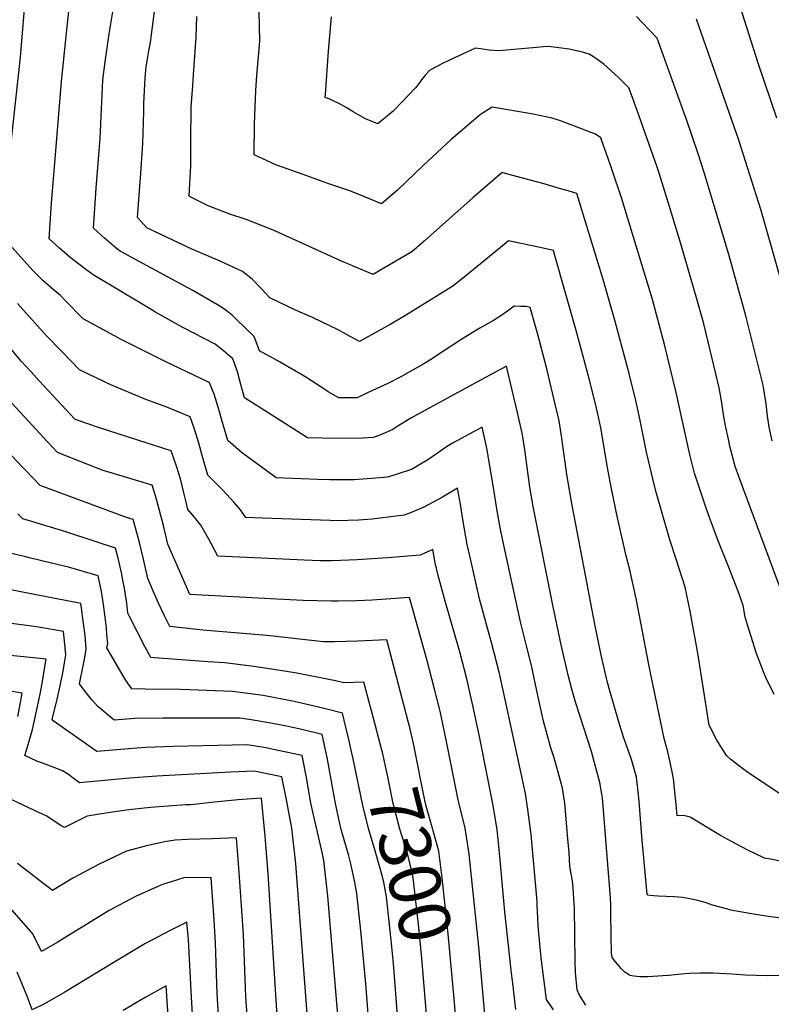
# Model space of a CAD drawing. Units: inches. Extents: x 2514926 to 2519198, y 1533998 to 1539454.
# Drawn here: x 2516886 to 2517307, y 1537805 to 1538356 of the extents above; entities that cross this region are included whole.
import ezdxf
from ezdxf.enums import TextEntityAlignment as Align

# ---------------------------------------------------------------- set-up
doc = ezdxf.new("R2010")
doc.units = ezdxf.units.IN
doc.header["$MEASUREMENT"] = 0
doc.layers.add('tile_2649_10_contour_10ft', color=173, linetype='Continuous')
doc.styles.add('Arial', font='arial.ttf')

msp = doc.modelspace()

# ---------------------------------------------------------------- linework, layer by layer
at = {"layer": 'tile_2649_10_contour_10ft'}
for points, elevation in [([(2517310.14, 1538300.99), (2517299.52, 1538331.78), (2517287.04, 1538371.33)], 7440), ([(2516879.29, 1538266.74), (2516886.67, 1538335.12), (2516889.56, 1538369.08)], 7350), ([(2517320.7, 1537820.92), (2517304.73, 1537820.83), (2517292.29, 1537821.19), (2517285.06, 1537821.65), (2517274.33, 1537822.24), (2517266.97, 1537822.25), (2517261.1, 1537822.04), (2517258.53, 1537821.91), (2517249.45, 1537821.03), (2517246.15, 1537820.71), (2517237.9, 1537820.15), (2517233.44, 1537820.24), (2517230.1, 1537820.56), (2517227.73, 1537820.9), (2517225.01, 1537822.92), (2517223.02, 1537824.68), (2517219.69, 1537828.63), (2517217.9, 1537831.08), (2517217.52, 1537833.7), (2517217.43, 1537835.71), (2517217.36, 1537840.9), (2517217.19, 1537857.89), (2517217.12, 1537860.36), (2517216.89, 1537864.2), (2517216.56, 1537869.04), (2517212.47, 1537920.47), (2517212.13, 1537922.68), (2517211.05, 1537928.99), (2517208.57, 1537938.03), (2517206.22, 1537946.45), (2517197.53, 1537973.47), (2517195.32, 1537981.19), (2517193.41, 1537988.31), (2517189.35, 1538006.04), (2517184.58, 1538028.32), (2517173.73, 1538083.5), (2517171.75, 1538094.31), (2517169.5, 1538111.18), (2517169.18, 1538114.07), (2517167.73, 1538123.74), (2517164.88, 1538136.2), (2517161.99, 1538148.66), (2517158.73, 1538162.21), (2517139.76, 1538151.93), (2517105.17, 1538133), (2517096.97, 1538128), (2517095.02, 1538126.74), (2517087.92, 1538123.51), (2517084.07, 1538122.13), (2517078.08, 1538121.79), (2517064.13, 1538121.58), (2517047.32, 1538121.92), (2517026.83, 1538135), (2517012.14, 1538144.4), (2517009.48, 1538153.93), (2517008.21, 1538158.93), (2517006.74, 1538163.18), (2517005.57, 1538166.3), (2517000.4, 1538170.8), (2516995.64, 1538174.49), (2516977.64, 1538183.79), (2516961.91, 1538192.59), (2516959.78, 1538193.85), (2516927.31, 1538213.26), (2516922.56, 1538216.74), (2516920.82, 1538218.06), (2516914.53, 1538223.03), (2516908.47, 1538228.2), (2516902.68, 1538233.38), (2516904.11, 1538253.3), (2516904.29, 1538255.78), (2516905.64, 1538273.57), (2516909.57, 1538321.58), (2516912.54, 1538350.38), (2516914.41, 1538367.91)], 7360), ([(2517317.23, 1537852.53), (2517306.58, 1537853.8), (2517295.92, 1537855.54), (2517284.38, 1537857.53), (2517281.85, 1537858.21), (2517273.98, 1537860.31), (2517269.85, 1537861.87), (2517265.79, 1537862.95), (2517262.3, 1537863.71), (2517257.49, 1537864.62), (2517252.64, 1537865), (2517243.57, 1537865.47), (2517241.15, 1537865.63), (2517237.58, 1537865.87), (2517237.46, 1537866.43), (2517234.46, 1537898.77), (2517233.02, 1537918.62), (2517232.32, 1537925.42), (2517231.49, 1537931.99), (2517228.79, 1537941.91), (2517226.67, 1537947.73), (2517224.22, 1537954.46), (2517221.39, 1537963.54), (2517216.55, 1537980.37), (2517215.23, 1537985), (2517211.73, 1538000.24), (2517208.12, 1538017.73), (2517195.38, 1538085.18), (2517192.54, 1538101.54), (2517191.49, 1538108.43), (2517191.02, 1538112.14), (2517189.75, 1538121.88), (2517188.13, 1538131.48), (2517185.28, 1538143.94), (2517181.28, 1538160.69), (2517176.28, 1538179.8), (2517175.19, 1538183.72), (2517172.04, 1538195.06), (2517169.7, 1538195.45), (2517166.71, 1538195.61), (2517162.99, 1538195.66), (2517159.37, 1538192.92), (2517156.21, 1538190.71), (2517151.45, 1538187.72), (2517143.89, 1538183.31), (2517133.68, 1538177.23), (2517118.64, 1538167.31), (2517116.7, 1538166.06), (2517112.55, 1538163.42), (2517099.57, 1538156.14), (2517092.37, 1538152.51), (2517081.23, 1538147.3), (2517075.14, 1538144.47), (2517064.93, 1538144.32), (2517058.9, 1538147.84), (2517056.41, 1538149.49), (2517046.35, 1538156.02), (2517044.59, 1538157.05), (2517032.59, 1538164.03), (2517030.33, 1538165.28), (2517020.51, 1538170.74), (2517017.47, 1538178.71), (2517007.69, 1538188.29), (2517005.35, 1538190.51), (2517002.48, 1538192.75), (2516999.16, 1538195.22), (2516983.1, 1538204.47), (2516950.72, 1538221.96), (2516942.43, 1538226.5), (2516940.29, 1538228.16), (2516933.63, 1538233.7), (2516927.47, 1538239.36), (2516929.06, 1538261.75), (2516931.31, 1538289.56), (2516932.87, 1538322.53), (2516934.04, 1538332.44), (2516936.34, 1538348.28), (2516939.13, 1538364.99)], 7370), ([(2517313.82, 1537884.53), (2517305.63, 1537886.2), (2517303.14, 1537886.72), (2517298.13, 1537889.04), (2517293.78, 1537891.12), (2517284.68, 1537895.93), (2517278.56, 1537899.38), (2517272.06, 1537903.19), (2517270.1, 1537904.43), (2517268.05, 1537905.75), (2517261.62, 1537909.65), (2517257.72, 1537910.61), (2517254.2, 1537910.3), (2517253.65, 1537916.68), (2517252.67, 1537927.41), (2517252.43, 1537929.77), (2517252.06, 1537932.17), (2517251.53, 1537934.93), (2517249.59, 1537943.73), (2517248.96, 1537946.14), (2517246.96, 1537953.69), (2517239.14, 1537991.42), (2517238.19, 1537996.07), (2517231.47, 1538031.12), (2517227.78, 1538048), (2517225.7, 1538055.91), (2517220.93, 1538077.27), (2517217.26, 1538094.3), (2517215.23, 1538105.37), (2517211.47, 1538127.57), (2517210.42, 1538132.76), (2517209.16, 1538138.69), (2517205.43, 1538153.75), (2517201.53, 1538168.32), (2517197.66, 1538182.14), (2517185.84, 1538224.15), (2517185.06, 1538226.9), (2517179.35, 1538228.22), (2517159.91, 1538232.28), (2517155.43, 1538228.49), (2517135.88, 1538212.66), (2517128.66, 1538206.87), (2517101.27, 1538190.02), (2517093.57, 1538185.49), (2517076.42, 1538175.98), (2517069.22, 1538179.89), (2517064.51, 1538182.5), (2517050.08, 1538189.35), (2517040.31, 1538193.64), (2517035.91, 1538195.74), (2517026.28, 1538200.36), (2517021.54, 1538205.51), (2517016.59, 1538210.73), (2517011.01, 1538215.08), (2516998.38, 1538220.92), (2516982.18, 1538227.77), (2516957.42, 1538239.63), (2516952.25, 1538245.34), (2516953.66, 1538265.26), (2516953.89, 1538267.33), (2516955.17, 1538286.76), (2516955.66, 1538304.78), (2516955.78, 1538309.25), (2516956.48, 1538323.5), (2516957.08, 1538329.7), (2516958.48, 1538338.7), (2516959.38, 1538343.34), (2516959.9, 1538346.39), (2516962.5, 1538366.45)], 7380), ([(2517308.59, 1537978.32), (2517304.08, 1537987.38), (2517302.61, 1537991.05), (2517298.72, 1538001.26), (2517294.29, 1538014.88), (2517292.33, 1538021.6), (2517291.19, 1538028.21), (2517288.59, 1538035.58), (2517282.91, 1538050.05), (2517277.24, 1538064.42), (2517272.4, 1538077.35), (2517270.24, 1538083.24), (2517263.98, 1538102.19), (2517261.16, 1538113.48), (2517253.77, 1538147.31), (2517247.18, 1538174.29), (2517240.45, 1538199.47), (2517223.29, 1538255.77), (2517217.83, 1538271.89), (2517214.31, 1538282.05), (2517213.41, 1538284.58), (2517211.5, 1538290), (2517208.63, 1538291.95), (2517203.76, 1538293.86), (2517188.89, 1538299.46), (2517184.32, 1538300.91), (2517173.75, 1538303.3), (2517150.76, 1538307.08), (2517144.09, 1538302.97), (2517127.73, 1538288.98), (2517114.74, 1538276.98), (2517112.14, 1538274.46), (2517097.77, 1538260.58), (2517088.81, 1538253.07), (2517079.89, 1538256.73), (2517071.02, 1538260.29), (2517059.27, 1538264.21), (2517044.27, 1538269.6), (2517029.06, 1538275.13), (2517027.18, 1538275.99), (2517017.42, 1538280.49), (2517017.63, 1538297.8), (2517018.36, 1538316.53), (2517018.92, 1538324.94), (2517020.72, 1538344.18), (2517020.27, 1538360.68)], 7400), ([(2517313.96, 1537921.24), (2517293.13, 1537935.09), (2517290, 1537937.4), (2517286.95, 1537939.8), (2517284.37, 1537941.93), (2517281.92, 1537944.16), (2517276.47, 1537952.8), (2517272.22, 1537961.17), (2517265.89, 1538001.4), (2517261.5, 1538024.99), (2517258.71, 1538038.35), (2517253.78, 1538054.04), (2517250.25, 1538064.89), (2517242.37, 1538092.15), (2517240.8, 1538098.28), (2517237.19, 1538113.95), (2517233.54, 1538131.74), (2517231.17, 1538142.94), (2517227.43, 1538158), (2517219.52, 1538187.22), (2517212.78, 1538210.59), (2517198.07, 1538258.75), (2517193.17, 1538260.23), (2517188.44, 1538261.63), (2517178.99, 1538264.36), (2517161.45, 1538269.14), (2517159.39, 1538269.68), (2517156.24, 1538270.49), (2517140.13, 1538256.62), (2517116.15, 1538235.25), (2517112.64, 1538232.19), (2517105.71, 1538226.17), (2517087.9, 1538215.69), (2517084.04, 1538213.46), (2517066.39, 1538220.87), (2517029.02, 1538237.86), (2517027.7, 1538238.41), (2517012.99, 1538244.15), (2517003.86, 1538247.24), (2516991.83, 1538251.87), (2516983.57, 1538255.96), (2516981.06, 1538257.31), (2516981.34, 1538260.86), (2516981.98, 1538274.23), (2516982.1, 1538282.28), (2516982.08, 1538290.63), (2516982.24, 1538304.19), (2516982.3, 1538307.1), (2516983.07, 1538319.28), (2516983.57, 1538325.2), (2516985.06, 1538346.24), (2516985.36, 1538357.96)], 7390), ([(2517321.13, 1538013.31), (2517290.83, 1538094.68), (2517286.75, 1538106.04), (2517283.81, 1538117.31), (2517282.95, 1538121.31), (2517281.37, 1538128.66), (2517280.34, 1538133.92), (2517278.81, 1538143.85), (2517277.71, 1538149.97), (2517271.63, 1538175.78), (2517268.93, 1538186.52), (2517265.5, 1538199.11), (2517256.24, 1538230.68), (2517249.76, 1538252.1), (2517244.21, 1538270.14), (2517242.87, 1538274.19), (2517231.82, 1538305.21), (2517228.67, 1538314.03), (2517227.28, 1538317.93), (2517221.37, 1538323.72), (2517213.1, 1538331.31), (2517208.02, 1538334.86), (2517205.05, 1538336.78), (2517201.36, 1538337.98), (2517193.74, 1538339.67), (2517182.33, 1538341.04), (2517179.37, 1538341), (2517175.48, 1538340.63), (2517154.53, 1538338.63), (2517148.93, 1538339.12), (2517145.4, 1538339.63), (2517141.37, 1538340.16), (2517136.5, 1538337.94), (2517129.6, 1538334.77), (2517123.28, 1538331.76), (2517115.75, 1538327.78), (2517113.47, 1538325.29), (2517111.14, 1538322.41), (2517109.82, 1538320.6), (2517107.78, 1538318.03), (2517103.61, 1538313.65), (2517100.25, 1538310.1), (2517095.22, 1538304.95), (2517086.75, 1538297.73), (2517079.85, 1538300.59), (2517072.89, 1538304.55), (2517068.91, 1538307.01), (2517065.94, 1538308.58), (2517059.89, 1538311.65), (2517057.2, 1538312.53), (2517057.33, 1538314.26), (2517059.19, 1538338.45), (2517060.84, 1538357.77)], 7410), ([(2517307.43, 1538120.24), (2517305.76, 1538127.99), (2517305.31, 1538130.65), (2517304.81, 1538134.13), (2517304.03, 1538141.12), (2517302.47, 1538151.57), (2517292.79, 1538190.36), (2517283.22, 1538224.56), (2517269.39, 1538270.53), (2517266.01, 1538281.1), (2517259.4, 1538300.23), (2517258.14, 1538303.78), (2517243.05, 1538345.85), (2517234.56, 1538354.76), (2517231.47, 1538357.96)], 7420), ([(2517315.42, 1538199.49), (2517301.04, 1538249.88), (2517288.83, 1538288.65), (2517265.08, 1538356.36)], 7430), ([(2517203.05, 1537804.33), (2517199.68, 1537810.02), (2517198.3, 1537812.94), (2517197.41, 1537822.56), (2517197.12, 1537828.94), (2517196.76, 1537858.77), (2517196.69, 1537861.07), (2517196.1, 1537869.88), (2517195.59, 1537873.99), (2517194.91, 1537877.82), (2517194.18, 1537882.16), (2517193.74, 1537889.82), (2517193.09, 1537897.45), (2517191.37, 1537917.38), (2517190.89, 1537921.04), (2517190.16, 1537925.93), (2517187.87, 1537934.03), (2517185.22, 1537943.37), (2517183.54, 1537948.52), (2517179.37, 1537963.28), (2517176.36, 1537977.69), (2517172.72, 1537994.48), (2517170.08, 1538004.72), (2517166.49, 1538018.94), (2517156.81, 1538063.57), (2517154.91, 1538072.71), (2517153.26, 1538082.26), (2517151.27, 1538095.25), (2517147.72, 1538116.15), (2517145.02, 1538127.97), (2517128.55, 1538119.03), (2517124.67, 1538116.55), (2517120.66, 1538113.85), (2517114.67, 1538109.59), (2517105.58, 1538104.28), (2517092.88, 1538100.12), (2517091.93, 1538100), (2517085.51, 1538099.43), (2517073.4, 1538098.4), (2517059.7, 1538098.41), (2517053.17, 1538098.58), (2517029.72, 1538099.52), (2517010.21, 1538113.89), (2517002.83, 1538120.42), (2516999.47, 1538131.82), (2516997.97, 1538137.22), (2516995.01, 1538146.47), (2516992.55, 1538152.7), (2516992, 1538153.14), (2516988.06, 1538155.08), (2516967.76, 1538164.71), (2516942.67, 1538177.24), (2516939.27, 1538179.08), (2516921.79, 1538188.59), (2516911.91, 1538198.79), (2516909.09, 1538201.78), (2516904.93, 1538205.13), (2516899.25, 1538210.12), (2516893.72, 1538215.45), (2516876.81, 1538234.31)], 7350), ([(2517184.98, 1537801.7), (2517181.15, 1537807.44), (2517178.41, 1537829.36), (2517177.57, 1537836.69), (2517176.5, 1537848.83), (2517176.02, 1537856.95), (2517175.99, 1537859.54), (2517175.88, 1537862.42), (2517172.53, 1537899.97), (2517170.67, 1537913.85), (2517169.32, 1537922.87), (2517158.05, 1537975.41), (2517154.61, 1537990.79), (2517150.51, 1538006.59), (2517147.45, 1538017.49), (2517143.67, 1538031.81), (2517138.5, 1538054.32), (2517136.71, 1538062.3), (2517134.37, 1538076.23), (2517132.98, 1538084.78), (2517131.31, 1538093.74), (2517122.98, 1538088.81), (2517112.48, 1538083.09), (2517104.97, 1538079.97), (2517101.44, 1538078.71), (2517083.45, 1538076.52), (2517076.1, 1538075.93), (2517063.98, 1538075.6), (2517059.97, 1538075.64), (2517022.22, 1538076.99), (2517012.78, 1538077.41), (2517009.8, 1538081.7), (2517006.05, 1538086.06), (2517000.08, 1538092.5), (2516997.32, 1538095.39), (2516995.66, 1538097.01), (2516991.63, 1538101.1), (2516988.47, 1538112.07), (2516986.48, 1538119.07), (2516984.07, 1538126.87), (2516981.72, 1538133.81), (2516968.67, 1538139.11), (2516956.94, 1538143.47), (2516937.27, 1538151.75), (2516929.39, 1538155.4), (2516919.72, 1538160.16), (2516909.83, 1538170.29), (2516901.18, 1538179.16), (2516884.99, 1538197.3)], 7340), ([(2517164.01, 1537801.94), (2517162.19, 1537816.56), (2517161.29, 1537823.87), (2517157.85, 1537856.66), (2517154.72, 1537891.64), (2517153.45, 1537902.48), (2517152.93, 1537906.12), (2517151.15, 1537916.99), (2517143.78, 1537953.84), (2517140.34, 1537970.47), (2517136.51, 1537987.1), (2517132.73, 1538001.4), (2517124.41, 1538030.49), (2517120.55, 1538044.86), (2517118.85, 1538052.07), (2517117.59, 1538059.5), (2517110.43, 1538056.24), (2517092.15, 1538054.76), (2517075.2, 1538053.64), (2517061.08, 1538053.07), (2517054.5, 1538053.17), (2517045.41, 1538053.5), (2517033.54, 1538054.03), (2516997.09, 1538055.83), (2516993.58, 1538062.48), (2516992.16, 1538065.34), (2516987.61, 1538073.13), (2516984.04, 1538077.56), (2516980.44, 1538081.79), (2516979.44, 1538085.99), (2516978.21, 1538091.28), (2516977.43, 1538094.36), (2516976.17, 1538099.06), (2516975.11, 1538102.57), (2516974.12, 1538105.59), (2516971.07, 1538114.66), (2516957.53, 1538119.09), (2516930.36, 1538127.77), (2516918.94, 1538131.7), (2516917.04, 1538132.5), (2516897.17, 1538153.89), (2516892.58, 1538158.88), (2516887.09, 1538164.95), (2516881.58, 1538171.49)], 7330), ([(2517146.57, 1537799.15), (2517143.21, 1537837.08), (2517137.78, 1537888.83), (2517135.67, 1537903.51), (2517132.47, 1537916.38), (2517131.61, 1537919.4), (2517125.32, 1537951.11), (2517121.61, 1537968.97), (2517118.44, 1537981.23), (2517114.05, 1537997.89), (2517104.52, 1538032.56), (2517083.47, 1538031.16), (2517074.94, 1538030.82), (2517064.42, 1538030.6), (2517060.5, 1538030.59), (2517044.95, 1538030.91), (2517030.24, 1538031.66), (2516981.4, 1538034.25), (2516969.24, 1538062.47), (2516966.65, 1538072.86), (2516962.99, 1538086.99), (2516961.71, 1538091.37), (2516960.42, 1538095.51), (2516957.29, 1538096.49), (2516946.74, 1538099.68), (2516932.89, 1538103.79), (2516920.17, 1538108.8), (2516907.36, 1538113.87), (2516901.83, 1538119.76), (2516890.97, 1538131.48), (2516879.45, 1538144.04)], 7320), ([(2517104.16, 1537961.36), (2517103.7, 1537963.26), (2517091.72, 1538008.88), (2517075.53, 1538008.07), (2517062.5, 1538007.81), (2517056.33, 1538007.83), (2517024.51, 1538011.34), (2516991.04, 1538014.05), (2516988.81, 1538014.29), (2516970.22, 1538016.37), (2516967.04, 1538022.77), (2516963.96, 1538029.34), (2516961.08, 1538035.79), (2516958.04, 1538043.16), (2516955.62, 1538054.13), (2516953.27, 1538063.38), (2516951.98, 1538068.21), (2516949.77, 1538076.36), (2516946.05, 1538077.47), (2516897.67, 1538095.24), (2516889.79, 1538103.53), (2516887.7, 1538105.72), (2516881.93, 1538111.86)], 7310), ([(2517086.41, 1537956.97), (2517086.15, 1537957.98), (2517078.93, 1537985.2), (2517067.67, 1537984.83), (2517062.94, 1537985.94), (2517041.3, 1537990.21), (2517034.38, 1537991.32), (2517017.29, 1537993.9), (2517001.07, 1537996.05), (2516991.8, 1537996.51), (2516961.7, 1537998.76), (2516959.59, 1537998.94), (2516956.31, 1538005.09), (2516951.98, 1538013.55), (2516947.74, 1538022), (2516946.85, 1538023.84), (2516946.2, 1538029.45), (2516945.53, 1538034.16), (2516945.17, 1538036.63), (2516943.82, 1538043.26), (2516943.33, 1538045.66), (2516941.27, 1538054.69), (2516939.9, 1538060.26), (2516929.03, 1538063.84), (2516911.5, 1538069.57), (2516887.99, 1538076.62), (2516885.26, 1538079.43)], 7300), ([(2517070.48, 1537953.03), (2517068.86, 1537960.04), (2517066.92, 1537967.81), (2517057.51, 1537970.31), (2517047.2, 1537972.74), (2517039.9, 1537974.45), (2517022.53, 1537977.74), (2517005.44, 1537979.98), (2516981.2, 1537980.89), (2516975.85, 1537981.07), (2516956.42, 1537981.27), (2516948.97, 1537981.51), (2516947.15, 1537984.06), (2516945.34, 1537986.81), (2516942.24, 1537991.97), (2516937.41, 1538000.31), (2516935.07, 1538004.41), (2516935.51, 1538006.79), (2516935.09, 1538011.93), (2516934.78, 1538015.62), (2516934.12, 1538021.53), (2516933.13, 1538028.71), (2516931.97, 1538035.87), (2516930.17, 1538044.72), (2516913.61, 1538049.53), (2516904.03, 1538051.89), (2516892.52, 1538054.7), (2516888.98, 1538055.49), (2516878.31, 1538057.99)], 7290), ([(2517083.31, 1537773.19), (2517080.06, 1537816.24), (2517077.42, 1537844.25), (2517074.99, 1537866.89), (2517073.86, 1537873.31), (2517071.51, 1537883.53), (2517070.4, 1537887.96), (2517066.22, 1537902.66), (2517065.01, 1537907.82), (2517062.93, 1537917.29), (2517058.38, 1537942.95), (2517057.66, 1537946.47), (2517055.6, 1537955.93), (2517044.2, 1537958.65), (2517035.59, 1537960.55), (2517026.73, 1537962.3), (2517014.67, 1537964.22), (2517009.52, 1537964.98), (2516974.87, 1537965.03), (2516966.28, 1537965.04), (2516950.69, 1537964.8), (2516939.04, 1537963.99), (2516929.96, 1537971.63), (2516927.08, 1537974.86), (2516924.33, 1537978.14), (2516921.69, 1537981.45), (2516919.73, 1537984.31), (2516921.86, 1537994.37), (2516922.68, 1537998.99), (2516923.46, 1538003.59), (2516922.82, 1538011.32), (2516922.02, 1538018.07), (2516920.88, 1538026.61), (2516920.44, 1538029.18), (2516911.95, 1538030.92), (2516903.14, 1538032.56), (2516868.63, 1538039.36)], 7280), ([(2517065.62, 1537783.31), (2517058.71, 1537865.45), (2517056.53, 1537885.39), (2517055.72, 1537889.04), (2517050.67, 1537910.86), (2517049.03, 1537918.32), (2517046.91, 1537930.91), (2517044.27, 1537944.05), (2517030.88, 1537947.02), (2517024.03, 1537948.43), (2517013.55, 1537950.18), (2516972.34, 1537949.14), (2516956.82, 1537948.7), (2516949.49, 1537948.1), (2516929.36, 1537946.43), (2516904.99, 1537963.59), (2516904.38, 1537964.21), (2516907.16, 1537975.72), (2516909.06, 1537984.11), (2516910.49, 1537991.36), (2516911.3, 1537995.96), (2516911.98, 1538000.54), (2516911.33, 1538008.27), (2516910.7, 1538013.64), (2516897.85, 1538015.82), (2516894.35, 1538016.36), (2516857.16, 1538021.31)], 7270), ([(2517048.53, 1537782.27), (2517040.75, 1537883.45), (2517038.59, 1537903.37), (2517035.54, 1537919.31), (2517032.95, 1537932.17), (2517017.58, 1537935.35), (2517004.26, 1537934.75), (2516962.96, 1537932.59), (2516947.76, 1537931.42), (2516923.72, 1537929.21), (2516919.69, 1537928.88), (2516916.26, 1537931.45), (2516913.5, 1537933.52), (2516910.14, 1537935.64), (2516905.98, 1537937.21), (2516898, 1537940.18), (2516895.92, 1537941.04), (2516889.04, 1537944.11), (2516890.92, 1537950.3), (2516893.36, 1537958.76), (2516897.64, 1537978.42), (2516899.06, 1537985.66), (2516900.96, 1537997.29), (2516901.02, 1537997.62), (2516900.97, 1537998.1), (2516899.56, 1537998.31), (2516856.67, 1538002.57)], 7260), ([(2516885.23, 1537965.9), (2516886.71, 1537973.74), (2516887.64, 1537979), (2516873.7, 1537981.2)], 7250), ([(2517113.32, 1537806.02), (2517111.34, 1537830.46), (2517109.6, 1537847.85), (2517106.62, 1537874.16), (2517106.15, 1537877.78), (2517103.48, 1537888.54), (2517102.93, 1537890.64), (2517099.06, 1537902.85), (2517095.34, 1537917.2), (2517092.18, 1537933.07), (2517089.35, 1537945.76), (2517088.83, 1537947.84), (2517086.41, 1537956.97)], 7300), ([(2517129.19, 1537809.95), (2517126.12, 1537844.29), (2517122.71, 1537875.69), (2517120.78, 1537890.53), (2517117.14, 1537903.95), (2517113.85, 1537915.81), (2517113.19, 1537918.28), (2517110.27, 1537932.75), (2517109.84, 1537934.93), (2517106.71, 1537950.79), (2517104.16, 1537961.36)], 7310), ([(2517095.39, 1537827.6), (2517094.19, 1537840.83), (2517092.71, 1537854.59), (2517091.49, 1537865.01), (2517089.99, 1537873.15), (2517088.75, 1537878.28), (2517086.19, 1537887.49), (2517085.17, 1537890.82), (2517081.51, 1537903.29), (2517078.31, 1537916.16), (2517078.3, 1537916.21), (2517072.85, 1537942.24), (2517072.25, 1537945.39), (2517070.48, 1537953.03)], 7290), ([(2517032.05, 1537771.85), (2517025.26, 1537877.9), (2517023.64, 1537899.03), (2517021.61, 1537920.25), (2517008.41, 1537919.35), (2516995.27, 1537917.92), (2516982.11, 1537916.54), (2516979.24, 1537916.43), (2516959.37, 1537915.05), (2516947.25, 1537913.69), (2516935.56, 1537911.96), (2516923.94, 1537910.15), (2516911.27, 1537903.78), (2516908.95, 1537905.19), (2516901.41, 1537910.1), (2516894.45, 1537913.27), (2516880.73, 1537919.94)], 7250), ([(2517014.99, 1537778.1), (2517012.88, 1537809), (2517011.48, 1537843.97), (2517009.71, 1537870.7), (2517008.56, 1537886.07), (2517007.54, 1537898.03), (2516993.92, 1537897.56), (2516980.26, 1537897.03), (2516973.28, 1537896.75), (2516967.31, 1537895.86), (2516956.5, 1537893.33), (2516946.01, 1537890.53), (2516930.7, 1537883.25), (2516916.07, 1537875.37), (2516904.52, 1537868.62), (2516901.49, 1537870.9), (2516884.99, 1537883.66)], 7240), ([(2516997.48, 1537798.95), (2516996.77, 1537810.63), (2516995.83, 1537839.24), (2516995.16, 1537851.95), (2516993.68, 1537873.02), (2516993.46, 1537875.82), (2516978.21, 1537875.73), (2516970.98, 1537873.47), (2516966.73, 1537872.1), (2516964.88, 1537871.3), (2516951.02, 1537865.17), (2516936.38, 1537857.3), (2516925.61, 1537850.78), (2516922.22, 1537848.65), (2516919.98, 1537847.27), (2516907.31, 1537839.49), (2516898.38, 1537834.42), (2516893.63, 1537844.24), (2516882.02, 1537857.47)], 7230), ([(2516983.35, 1537792.8), (2516982.34, 1537808.83), (2516980.66, 1537841.05), (2516979.89, 1537850.81), (2516970.01, 1537846.06), (2516956.37, 1537838.76), (2516954.46, 1537837.65), (2516939.43, 1537828.63), (2516911.58, 1537811.69), (2516900.19, 1537805.18), (2516893.17, 1537801.67), (2516890.41, 1537809.48), (2516884.91, 1537822.77)], 7220), ([(2517099.18, 1537779.01), (2517095.81, 1537822.98), (2517095.39, 1537827.6)], 7290), ([(2516970.29, 1537783.99), (2516968.26, 1537815.19), (2516956.55, 1537808.73), (2516944.16, 1537801.37)], 7210), ([(2517130.91, 1537790.65), (2517129.19, 1537809.95)], 7310), ([(2517115.04, 1537784.83), (2517113.32, 1537806.02)], 7300)]:
    msp.add_lwpolyline(points, dxfattribs=dict(at, elevation=elevation))

# ---------------------------------------------------------------- texts
at = {"color": 18, "style": 'Arial'}
msp.add_text('7300', height=28.8, rotation=-76.0999, dxfattribs=at).set_placement((2517104.92, 1537882.74), align=Align.MIDDLE_CENTER)

doc.saveas('drawing.dxf')
